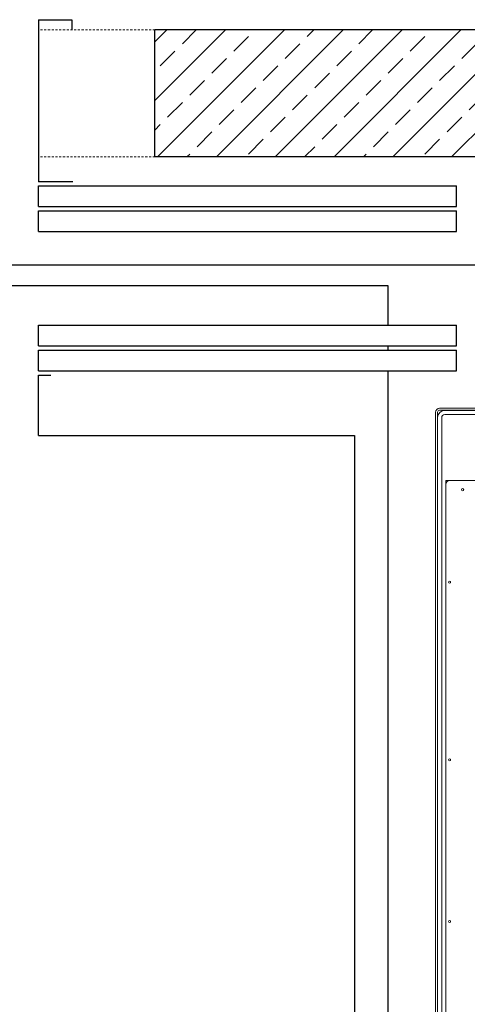
# Model space of a CAD drawing. Extents: x -286 to 148, y -99 to 381.
# Drawn here: x 67 to 94, y 180 to 239 of the extents above; entities that cross this region are included whole.
import ezdxf

# ---------------------------------------------------------------- set-up
doc = ezdxf.new("R2010")
doc.units = 0
doc.header["$LTSCALE"] = 0.5
doc.header["$MEASUREMENT"] = 0
doc.linetypes.add('HIDDEN', pattern=[0.375, 0.25, -0.125])
for name, color, linetype, lineweight in [('DRAW', 152, 'CONTINUOUS', 25), ('HID', 84, 'HIDDEN', 5), ('TEXT', 92, 'CONTINUOUS', 5), ('Visible (ANSI)', 7, 'CONTINUOUS', 9)]:
    doc.layers.add(name, color=color, linetype=linetype, lineweight=lineweight)

msp = doc.modelspace()

# ---------------------------------------------------------------- hatches: boundary and pattern name
at = {"layer": 'TEXT'}
h = msp.add_hatch(dxfattribs=at)
h.set_pattern_fill('ANSI33', color=256, scale=10)
h.set_pattern_definition([(45, (-205.6296, 6.6024), (-1.767767, 1.767767), []), (45, (-203.8618, 6.6024), (-1.767767, 1.767767), [1.25, -0.625])])
h.paths.add_polyline_path([(7.62101, 103.9477), (7.62101, 143.45066), (6.12101, 143.45066), (6.12101, 167.45066), (7.62101, 167.45066), (7.62101, 230.9477), (13.12101, 230.9477), (13.12101, 238.5727), (-0.00399, 238.5727), (-0.00399, 96.3227), (13.12101, 96.3227), (13.12101, 103.9477)])
h.paths.add_polyline_path([(130.24601, 188.4477), (130.12101, 188.4477), (130.24601, 188.2007)])
h.paths.add_polyline_path([(103.62101, 214.5732), (111.24601, 214.5732), (111.24601, 238.5727), (75.12101, 238.5727), (75.12101, 230.9477), (103.62101, 230.9477)])
h.paths.add_polyline_path([(103.62101, 167.4477), (105.12101, 167.4477), (105.12101, 143.4477), (103.62101, 143.4477), (103.62101, 103.9477), (75.12101, 103.9477), (75.12101, 96.3227), (111.24601, 96.3227), (111.24601, 175.5732), (103.62101, 175.5732)])

# ---------------------------------------------------------------- linework, layer by layer
at = {"layer": 'DRAW'}
for p, q in [((68.12101, 239.18524), (68.12101, 229.4477)), ((68.12101, 239.18524), (70.12101, 239.18524)), ((70.12101, 239.18524), (70.12101, 238.5727)), ((75.12101, 230.9477), (75.12101, 238.5727)), ((111.24601, 238.5727), (75.12101, 238.5727)), ((103.62101, 230.9477), (75.12101, 230.9477)), ((70.19432, 229.4477), (68.12101, 229.4477)), ((68.12101, 229.1977), (93.24601, 229.1977)), ((68.12101, 227.9477), (68.12101, 229.1977)), ((93.24601, 227.9477), (93.24601, 229.1977)), ((68.12101, 227.9477), (93.24601, 227.9477)), ((68.12101, 227.6977), (93.24601, 227.6977)), ((68.12101, 226.4477), (68.12101, 227.6977)), ((93.24601, 226.4477), (93.24601, 227.6977)), ((68.12101, 226.4477), (93.24601, 226.4477)), ((12.44659, 224.4477), (94.87097, 224.4477)), ((17.12101, 223.1977), (89.12101, 223.1977)), ((89.12101, 223.1977), (89.12101, 220.8227)), ((68.12429, 220.8227), (93.24929, 220.8227)), ((68.12429, 219.5727), (68.12429, 220.8227)), ((93.24929, 219.5727), (93.24929, 220.8227)), ((68.12101, 219.3232), (93.24601, 219.3232)), ((68.12101, 218.0727), (68.12101, 219.3232)), ((68.12429, 219.5727), (93.24929, 219.5727)), ((89.12101, 219.5727), (89.12101, 219.3232)), ((93.24601, 218.0727), (93.24601, 219.3227)), ((68.12101, 218.0732), (93.24601, 218.0732)), ((68.12429, 214.1977), (68.12429, 217.8232)), ((68.12429, 217.8232), (68.87429, 217.8232)), ((89.12101, 218.0732), (89.12101, 116.8222)), ((68.12429, 214.1977), (87.12101, 214.1977)), ((87.12101, 214.1977), (87.12101, 120.6977))]:
    msp.add_line(p, q, dxfattribs=at)
at = {"layer": 'HID'}
for p, q in [((75.12101, 238.5727), (68.12101, 238.5727)), ((75.12101, 230.9477), (68.12101, 230.9477))]:
    msp.add_line(p, q, dxfattribs=at)
at = {"layer": 'Visible (ANSI)'}
for p, q in [((91.99418, 215.58343), (91.99418, 197.90057)), ((92.11418, 197.90057), (92.11418, 215.58343)), ((92.22518, 215.82943), (92.24018, 215.82943)), ((103.09351, 215.82943), (92.24018, 215.82943)), ((92.24018, 215.70943), (103.08001, 215.70943)), ((103.18201, 215.70293), (92.55318, 215.70293)), ((92.55318, 215.45293), (103.18201, 215.45293)), ((92.11418, 215.26393), (92.11418, 197.90057)), ((92.36418, 197.90057), (92.36418, 215.26393)), ((92.62101, 211.24706), (92.62101, 211.49306)), ((92.62101, 211.49306), (92.87124, 211.49306)), ((92.87124, 211.49306), (96.10624, 211.49306)), ((92.62101, 211.24706), (92.62101, 210.49306)), ((92.62124, 179.10999), (92.62124, 211.24306)), ((92.62101, 210.41994), (92.62101, 210.49306)), ((92.62101, 210.49306), (92.62124, 210.49306)), ((92.62101, 179.93311), (92.62101, 210.41994)), ((91.99418, 174.3177), (91.99418, 197.90057)), ((92.11418, 174.6372), (92.11418, 197.90057)), ((92.11418, 197.90057), (92.11418, 174.3177)), ((92.36418, 197.90057), (92.36418, 174.6372))]:
    msp.add_line(p, q, dxfattribs=at)
for centre in [(93.62124, 210.93306), (92.83924, 205.37306), (92.83924, 194.69559), (92.83924, 184.97999)]:
    msp.add_circle(centre, 0.0625, dxfattribs=at)
for centre, radius, start, end in [((92.24018, 215.58343), 0.246, 90, 180), ((92.24018, 215.58343), 0.126, 90, 180), ((92.55318, 215.26393), 0.439, 90, 180), ((92.22518, 215.64343), 0.186, 90, 120.2220358), ((92.55318, 215.26393), 0.189, 90, 180), ((92.87124, 211.24306), 0.25, 90, 180), ((93.62101, 210.93306), 0.0625, 270.1082755, 89.8917244), ((92.68351, 210.41994), 0.0625, 175.0169727, 180), ((92.83926, 205.37306), 0.0625, 90.0063161, 269.993684), ((92.83926, 194.69559), 0.0625, 90.0063161, 269.993684), ((92.83926, 184.97999), 0.0625, 90.0063161, 269.993684)]:
    msp.add_arc(centre, radius, start, end, dxfattribs=at)

doc.saveas('drawing.dxf')
